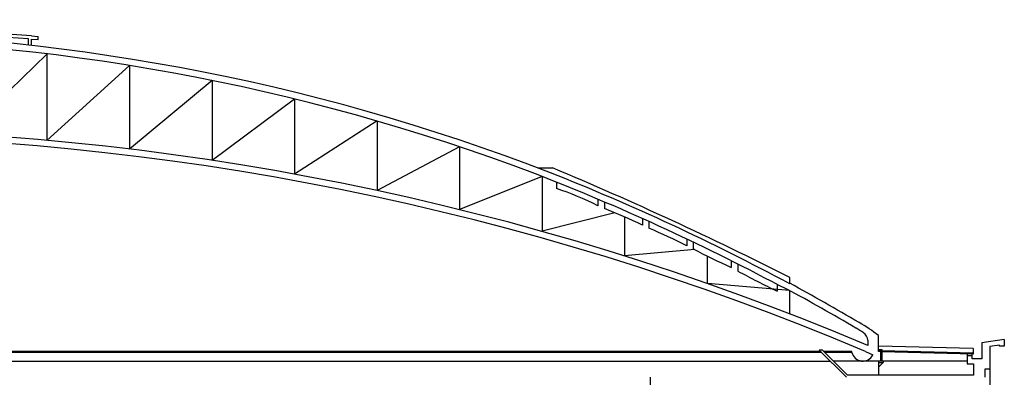
# Model space of a CAD drawing. Extents: x 618 to 10954, y 9344 to 12817.
# Drawn here: x 6191 to 9244, y 11707 to 12817 of the extents above; entities that cross this region are included whole.
import ezdxf

# ---------------------------------------------------------------- set-up
doc = ezdxf.new("R2010")
doc.units = 0
doc.header["$LTSCALE"] = 100
doc.header["$MEASUREMENT"] = 0
doc.layers.add('0225', color=7, linetype='CONTINUOUS')
doc.layers.add('05', color=1, linetype='CONTINUOUS')

msp = doc.modelspace()

# ---------------------------------------------------------------- linework, layer by layer
at = {"layer": '0225'}
for p, q in [((6227.8, 12766.9), (5507.8, 12817.4)), ((6217.8, 12757.6), (5507.8, 12807.3)), ((6227.8, 12766.9), (6247.8, 12765.5)), ((6247.8, 12755.5), (6247.8, 12765.5)), ((6217.8, 12738.2), (6217.8, 12757.6)), ((6227.8, 12737.1), (6227.8, 12756.9)), ((6227.8, 12756.9), (6247.8, 12755.5)), ((6275.4, 12710.6), (6019.5, 12462)), ((6275.4, 12710.6), (6275.4, 12442.8)), ((6531.2, 12675.4), (6275.4, 12442.8)), ((6531.2, 12675.4), (6531.2, 12415.6)), ((6787.1, 12628.7), (6531.2, 12415.6)), ((6787.1, 12628.7), (6787.1, 12380.8)), ((7043, 12570.8), (6787.1, 12380.8)), ((7043, 12570.8), (7043, 12337.8)), ((7298.8, 12503), (7043, 12337.8)), ((7298.8, 12503), (7298.8, 12287.3)), ((7554.7, 12422.7), (7298.8, 12287.3)), ((7554.7, 12422.7), (7554.7, 12227.8)), ((7797, 12357.4), (7843, 12357.4)), ((7810.5, 12330.2), (7554.7, 12227.8)), ((7810.5, 12330.2), (7810.5, 12161.3)), ((7855.1, 12313), (7855.1, 12293.1)), ((7983.6, 12260.2), (7983.6, 12239.9)), ((8003.6, 12251.7), (8003.6, 12231)), ((8036.5, 12217.7), (7810.5, 12161.3)), ((8066.4, 12205), (8066.4, 12084.4)), ((8121.8, 12200), (8121.8, 12180.1)), ((8141.8, 12191), (8141.8, 12170.2)), ((8259.5, 12136.5), (8259.5, 12115.3)), ((8279.5, 12126.9), (8279.5, 12106.3)), ((8284.4, 12103.7), (8066.4, 12084.4)), ((8322.3, 12084.1), (8322.3, 11998.8)), ((8397.1, 12069.2), (8397.1, 12048.6)), ((8417.1, 12059.1), (8417.1, 12037.2)), ((8578.3, 11997.4), (8578.3, 12017.2)), ((8578.1, 11976.8), (8323.9, 11998.3)), ((8539.3, 11995.6), (8539.3, 11975)), ((8569.9, 11981.2), (8545.6, 11992.3)), ((8578.1, 11976.8), (8578.1, 11905.5)), ((8821, 11822.6), (8821, 11806.4)), ((8854, 11787.2), (8854, 11837.2)), ((8673.7, 11787.8), (5759.1, 11787.8)), ((8771, 11787.8), (8684.4, 11787.8)), ((8771, 11784.8), (8771, 11787.8)), ((8813.3, 11787.9), (8835.8, 11776.9)), ((8864.1, 11786.9), (8854, 11787.2)), ((9146.8, 11797.1), (8854, 11803.7)), ((8854, 11793.4), (8864.1, 11793.4)), ((8864.1, 11789.9), (8854.1, 11790.2)), ((8860.1, 11786.9), (8860.1, 11757.4)), ((8864.1, 11793.4), (8864.1, 11789.9)), ((9146.8, 11782.1), (8864.1, 11789.9)), ((9146.8, 11779.1), (8864.1, 11786.9)), ((8864.1, 11786.9), (8864.1, 11757.4)), ((9146.8, 11797.1), (9146.8, 11779.2)), ((8677.5, 11784.8), (5807.8, 11784.8)), ((5807.8, 11757.4), (8704.9, 11757.4)), ((8771, 11784.8), (8687.3, 11784.8)), ((8776.8, 11757.4), (8714.8, 11757.4)), ((8854, 11757.4), (8754.9, 11757.4)), ((8854, 11757.4), (8854, 11753.4)), ((9128.8, 11757.4), (8854, 11757.4)), ((8868.1, 11757.4), (8868.1, 11753.4)), ((9128.8, 11779.6), (9128.8, 11774.3)), ((9143.8, 11774.3), (9143.8, 11779.2)), ((8854, 11753.4), (8868.1, 11753.4)), ((8868.1, 11753.4), (8854, 11739.4)), ((8854, 11753.4), (8854, 11714.4)), ((9198.8, 11732.4), (9198.8, 10817.4)), ((8146.8, 11267.4), (8146.8, 11707.7))]:
    msp.add_line(p, q, dxfattribs=at)
for centre, radius, start, end in [((5508.2, 6331.2), 6446.2, 68.82563, 111.18188), ((5507.8, 6328.6), 6428.7, 69.20703, 110.79204), ((5507.8, 3962), 8515.4, 67.10239, 112.89761), ((5507.8, 3962), 8495.4, 67.10239, 112.89761), ((5303.4, 5916), 6887.1, 61.91644, 68.836), ((5263.3, 5836), 6996.6, 61.71874, 68.42024), ((3556.2, 2126.9), 11092.3, 63.07944, 67.2652), ((7551, 11376.7), 965.6, 63.3806, 71.6418), ((7223.2, 10257), 2122.6, 64.9548, 68.4288), ((7392.5, 10410.6), 1912.6, 63.0437, 66.9336), ((9156.6, 13746.7), 1860.2, 241.865, 245.9016), ((9969.7, 14933.5), 3286.2, 241.8051, 244.1964), ((5507.8, 6328.6), 6448.7, 59.36401, 61.56584), ((5511.1, 6334.5), 6422, 59.36344, 61.55649), ((8552.9, 11450.3), 490.3, 52.1064, 60.5439), ((8552.9, 11450.3), 470.3, 57.2006, 60.5439), ((8792.5, 11821), 28.5, 3.0799, 58.3111), ((8804.8, 11792.4), 34.6, 192.7094, 333.4845)]:
    msp.add_arc(centre, radius, start, end, dxfattribs=at)
at = {"layer": '05'}
for p, q in [((9243.8, 11824.3), (9173.8, 11814.3)), ((9243.8, 11824.3), (9243.8, 11804.1)), ((8680, 11792.1), (8670.1, 11792.1)), ((8754.9, 11707.4), (8670.1, 11792.1)), ((8757.8, 11714.4), (8680, 11792.1)), ((9173.8, 11814.3), (9173.8, 11764.3)), ((9228.8, 11807), (9198.8, 11802.7)), ((9198.8, 11802.7), (9198.8, 11732.7)), ((9228.8, 11804.3), (9228.8, 11807)), ((9243.8, 11804.3), (9228.8, 11804.3)), ((9143.8, 11774.3), (9128.8, 11774.3)), ((9128.8, 11774.3), (9128.8, 11749.3)), ((9143.8, 11764.3), (9143.8, 11774.3)), ((9173.8, 11764.3), (9143.8, 11764.3)), ((9128.8, 11749.3), (9147.8, 11749.3)), ((9147.8, 11749.3), (9147.8, 11714.4)), ((9183.8, 11732.7), (9183.8, 11707.5)), ((9198.8, 11732.7), (9183.8, 11732.7)), ((9147.8, 11714.4), (8757.8, 11714.4))]:
    msp.add_line(p, q, dxfattribs=at)

doc.saveas('drawing.dxf')
